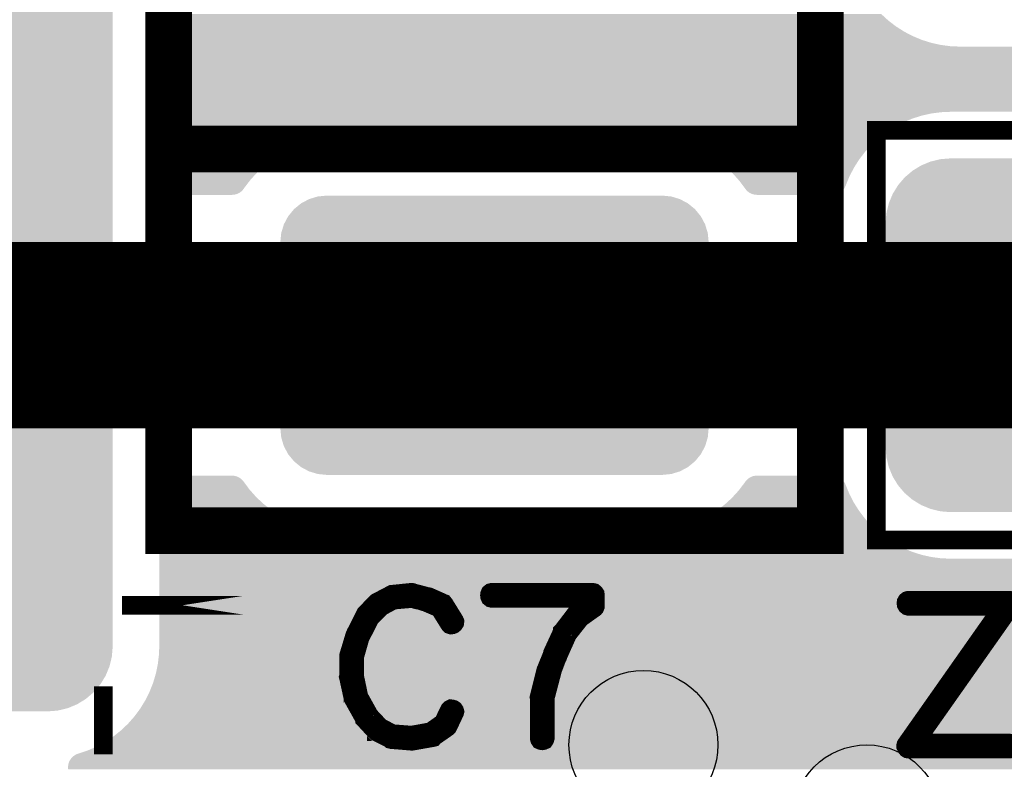
# Model space of a CAD drawing. Extents: x 0 to 130, y 0 to 74.
# Drawn here: x 20 to 25, y 17 to 21 of the extents above; entities that cross this region are included whole.
import ezdxf

# ---------------------------------------------------------------- set-up
doc = ezdxf.new("R2010")
doc.units = 0
doc.layers.get('0').update_dxf_attribs({"linetype": 'CONTINUOUS'})
for name, color, linetype in [('MASKTOP_GBR', 3, 'CONTINUOUS'), ('SCHELLTOP_GBR', 14, 'CONTINUOUS'), ('TOP_GBR', 9, 'CONTINUOUS')]:
    doc.layers.add(name, color=color, linetype=linetype)

# ---------------------------------------------------------------- blocks, each defined once
blk = doc.blocks.new('CUSTOM_66')
for points in [[(-3.64998, -3.099944), (-3.64998, 3.099944), (3.64998, -3.099944), (3.64998, 3.099944)], [(-3.64567, -3.154698), (-3.64998, -3.099944), (3.64567, -3.154698), (3.64998, -3.099944)], [(-3.63285, -3.208104), (-3.64567, -3.154698), (3.63285, -3.208104), (3.64567, -3.154698)], [(-3.61183, -3.258846), (-3.63285, -3.208104), (3.61183, -3.258846), (3.63285, -3.208104)], [(-3.583134, -3.305676), (-3.61183, -3.258846), (3.583134, -3.305676), (3.61183, -3.258846)], [(-3.547464, -3.34744), (-3.583134, -3.305676), (3.547464, -3.34744), (3.583134, -3.305676)], [(-3.5057, -3.38311), (-3.547464, -3.34744), (3.5057, -3.38311), (3.547464, -3.34744)], [(-3.45887, -3.411806), (-3.5057, -3.38311), (3.45887, -3.411806), (3.5057, -3.38311)], [(-3.408128, -3.432826), (-3.45887, -3.411806), (3.408128, -3.432826), (3.45887, -3.411806)], [(-3.354722, -3.445646), (-3.408128, -3.432826), (3.354722, -3.445646), (3.408128, -3.432826)], [(-3.299968, -3.449956), (-3.354722, -3.445646), (3.299968, -3.449956), (3.354722, -3.445646)]]:
    blk.add_solid(points)
blk = doc.blocks.new('CUSTOM_63')
for points in [[(-0.995696, 0.731036), (-0.94881, 0.74526), (0.995696, 0.731036), (0.94881, 0.74526)], [(-0.94881, 0.74526), (-0.90005, 0.750062), (0.94881, 0.74526), (0.90005, 0.750062)], [(-1.076782, 0.676858), (-1.038908, 0.70794), (1.076782, 0.676858), (1.038908, 0.70794)], [(-1.038908, 0.70794), (-0.995696, 0.731036), (1.038908, 0.70794), (0.995696, 0.731036)], [(-1.13096, 0.595772), (-1.107864, 0.638984), (1.13096, 0.595772), (1.107864, 0.638984)], [(-1.107864, 0.638984), (-1.076782, 0.676858), (1.107864, 0.638984), (1.076782, 0.676858)], [(-1.145184, 0.548886), (-1.13096, 0.595772), (1.145184, 0.548886), (1.13096, 0.595772)], [(-1.149986, 0.500126), (-1.145184, 0.548886), (1.149986, 0.500126), (1.145184, 0.548886)], [(-1.149984, 0.499126), (-1.149986, 0.500126), (1.149984, 0.499126), (1.149986, 0.500126)], [(-1.149984, -0.499126), (-1.149984, 0.499126), (1.149984, -0.499126), (1.149984, 0.499126)], [(-1.149986, -0.500126), (-1.149984, -0.499126), (1.149986, -0.500126), (1.149984, -0.499126)], [(-1.145184, -0.548886), (-1.149986, -0.500126), (1.145184, -0.548886), (1.149986, -0.500126)], [(-1.13096, -0.595772), (-1.145184, -0.548886), (1.13096, -0.595772), (1.145184, -0.548886)], [(-1.107864, -0.638984), (-1.13096, -0.595772), (1.107864, -0.638984), (1.13096, -0.595772)], [(-1.076782, -0.676858), (-1.107864, -0.638984), (1.076782, -0.676858), (1.107864, -0.638984)], [(-1.038908, -0.70794), (-1.076782, -0.676858), (1.038908, -0.70794), (1.076782, -0.676858)], [(-0.995696, -0.731036), (-1.038908, -0.70794), (0.995696, -0.731036), (1.038908, -0.70794)], [(-0.94881, -0.74526), (-0.995696, -0.731036), (0.94881, -0.74526), (0.995696, -0.731036)], [(-0.90005, -0.750062), (-0.94881, -0.74526), (0.90005, -0.750062), (0.94881, -0.74526)]]:
    blk.add_solid(points)
blk = doc.blocks.new('CUSTOM_57')
for points in [[(-0.705732, 0.883114), (-0.658902, 0.91181), (0.705732, 0.883114), (0.658902, 0.91181)], [(-0.658902, 0.91181), (-0.60816, 0.93283), (0.658902, 0.91181), (0.60816, 0.93283)], [(-0.60816, 0.93283), (-0.554754, 0.94565), (0.60816, 0.93283), (0.554754, 0.94565)], [(-0.554754, 0.94565), (-0.5, 0.94996), (0.554754, 0.94565), (0.5, 0.94996)], [(-0.783166, 0.80568), (-0.747496, 0.847444), (0.783166, 0.80568), (0.747496, 0.847444)], [(-0.747496, 0.847444), (-0.705732, 0.883114), (0.747496, 0.847444), (0.705732, 0.883114)], [(-0.811862, 0.75885), (-0.783166, 0.80568), (0.811862, 0.75885), (0.783166, 0.80568)], [(-0.832882, 0.708108), (-0.811862, 0.75885), (0.832882, 0.708108), (0.811862, 0.75885)], [(-0.845702, 0.654702), (-0.832882, 0.708108), (0.845702, 0.654702), (0.832882, 0.708108)], [(-0.850012, 0.599948), (-0.845702, 0.654702), (0.850012, 0.599948), (0.845702, 0.654702)], [(-0.85001, 0.598764), (-0.850012, 0.599948), (0.85001, 0.598764), (0.850012, 0.599948)], [(-0.85001, -0.598764), (-0.85001, 0.598764), (0.85001, -0.598764), (0.85001, 0.598764)], [(-0.850012, -0.599948), (-0.85001, -0.598764), (0.850012, -0.599948), (0.85001, -0.598764)], [(-0.845702, -0.654702), (-0.850012, -0.599948), (0.845702, -0.654702), (0.850012, -0.599948)], [(-0.832882, -0.708108), (-0.845702, -0.654702), (0.832882, -0.708108), (0.845702, -0.654702)], [(-0.811862, -0.75885), (-0.832882, -0.708108), (0.811862, -0.75885), (0.832882, -0.708108)], [(-0.783166, -0.80568), (-0.811862, -0.75885), (0.783166, -0.80568), (0.811862, -0.75885)], [(-0.747496, -0.847444), (-0.783166, -0.80568), (0.747496, -0.847444), (0.783166, -0.80568)], [(-0.705732, -0.883114), (-0.747496, -0.847444), (0.705732, -0.883114), (0.747496, -0.847444)], [(-0.658902, -0.91181), (-0.705732, -0.883114), (0.658902, -0.91181), (0.705732, -0.883114)], [(-0.60816, -0.93283), (-0.658902, -0.91181), (0.60816, -0.93283), (0.658902, -0.91181)], [(-0.554754, -0.94565), (-0.60816, -0.93283), (0.554754, -0.94565), (0.60816, -0.93283)], [(-0.5, -0.94996), (-0.554754, -0.94565), (0.5, -0.94996), (0.554754, -0.94565)]]:
    blk.add_solid(points)
blk = doc.blocks.new('ROUND_3')
blk.add_circle((0, 0), 0.4001)
blk = doc.blocks.new('CUSTOM_168')
for points in [[(-3.55003, -3.10007), (-3.55003, 3.10007), (3.55003, -3.10007), (3.55003, 3.10007)], [(-3.545228, -3.14883), (-3.55003, -3.10007), (3.545228, -3.14883), (3.55003, -3.10007)], [(-3.531004, -3.195716), (-3.545228, -3.14883), (3.531004, -3.195716), (3.545228, -3.14883)], [(-3.507908, -3.238928), (-3.531004, -3.195716), (3.507908, -3.238928), (3.531004, -3.195716)], [(-3.476826, -3.276802), (-3.507908, -3.238928), (3.476826, -3.276802), (3.507908, -3.238928)], [(-3.438952, -3.307884), (-3.476826, -3.276802), (3.438952, -3.307884), (3.476826, -3.276802)], [(-3.39574, -3.33098), (-3.438952, -3.307884), (3.39574, -3.33098), (3.438952, -3.307884)], [(-3.348854, -3.345204), (-3.39574, -3.33098), (3.348854, -3.345204), (3.39574, -3.33098)], [(-3.300094, -3.350006), (-3.348854, -3.345204), (3.300094, -3.350006), (3.348854, -3.345204)]]:
    blk.add_solid(points)
blk = doc.blocks.new('CUSTOM_165')
for points in [[(-0.945658, 0.680998), (-0.898772, 0.695222), (0.945658, 0.680998), (0.898772, 0.695222)], [(-0.898772, 0.695222), (-0.850012, 0.700024), (0.898772, 0.695222), (0.850012, 0.700024)], [(-1.026744, 0.62682), (-0.98887, 0.657902), (1.026744, 0.62682), (0.98887, 0.657902)], [(-0.98887, 0.657902), (-0.945658, 0.680998), (0.98887, 0.657902), (0.945658, 0.680998)], [(-1.080922, 0.545734), (-1.057826, 0.588946), (1.080922, 0.545734), (1.057826, 0.588946)], [(-1.057826, 0.588946), (-1.026744, 0.62682), (1.057826, 0.588946), (1.026744, 0.62682)], [(-1.095146, 0.498848), (-1.080922, 0.545734), (1.095146, 0.498848), (1.080922, 0.545734)], [(-1.099948, 0.450088), (-1.095146, 0.498848), (1.099948, 0.450088), (1.095146, 0.498848)], [(-1.099946, 0.449088), (-1.099948, 0.450088), (1.099946, 0.449088), (1.099948, 0.450088)], [(-1.099946, -0.449088), (-1.099946, 0.449088), (1.099946, -0.449088), (1.099946, 0.449088)], [(-1.099948, -0.450088), (-1.099946, -0.449088), (1.099948, -0.450088), (1.099946, -0.449088)], [(-1.095146, -0.498848), (-1.099948, -0.450088), (1.095146, -0.498848), (1.099948, -0.450088)], [(-1.080922, -0.545734), (-1.095146, -0.498848), (1.080922, -0.545734), (1.095146, -0.498848)], [(-1.057826, -0.588946), (-1.080922, -0.545734), (1.057826, -0.588946), (1.080922, -0.545734)], [(-1.026744, -0.62682), (-1.057826, -0.588946), (1.026744, -0.62682), (1.057826, -0.588946)], [(-0.98887, -0.657902), (-1.026744, -0.62682), (0.98887, -0.657902), (1.026744, -0.62682)], [(-0.945658, -0.680998), (-0.98887, -0.657902), (0.945658, -0.680998), (0.98887, -0.657902)], [(-0.898772, -0.695222), (-0.945658, -0.680998), (0.898772, -0.695222), (0.945658, -0.680998)], [(-0.850012, -0.700024), (-0.898772, -0.695222), (0.850012, -0.700024), (0.898772, -0.695222)]]:
    blk.add_solid(points)
blk = doc.blocks.new('CUSTOM_158')
for points in [[(-0.548886, 0.84521), (-0.500126, 0.850012), (0.548886, 0.84521), (0.500126, 0.850012)], [(-0.676858, 0.776808), (-0.638984, 0.80789), (0.676858, 0.776808), (0.638984, 0.80789)], [(-0.638984, 0.80789), (-0.595772, 0.830986), (0.638984, 0.80789), (0.595772, 0.830986)], [(-0.595772, 0.830986), (-0.548886, 0.84521), (0.595772, 0.830986), (0.548886, 0.84521)], [(-0.70794, 0.738934), (-0.676858, 0.776808), (0.70794, 0.738934), (0.676858, 0.776808)], [(-0.74526, 0.648836), (-0.731036, 0.695722), (0.74526, 0.648836), (0.731036, 0.695722)], [(-0.731036, 0.695722), (-0.70794, 0.738934), (0.731036, 0.695722), (0.70794, 0.738934)], [(-0.750062, 0.600076), (-0.74526, 0.648836), (0.750062, 0.600076), (0.74526, 0.648836)], [(-0.750062, -0.600076), (-0.750062, 0.600076), (0.750062, -0.600076), (0.750062, 0.600076)], [(-0.74526, -0.648836), (-0.750062, -0.600076), (0.74526, -0.648836), (0.750062, -0.600076)], [(-0.731036, -0.695722), (-0.74526, -0.648836), (0.731036, -0.695722), (0.74526, -0.648836)], [(-0.70794, -0.738934), (-0.731036, -0.695722), (0.70794, -0.738934), (0.731036, -0.695722)], [(-0.676858, -0.776808), (-0.70794, -0.738934), (0.676858, -0.776808), (0.70794, -0.738934)], [(-0.638984, -0.80789), (-0.676858, -0.776808), (0.638984, -0.80789), (0.676858, -0.776808)], [(-0.595772, -0.830986), (-0.638984, -0.80789), (0.595772, -0.830986), (0.638984, -0.80789)], [(-0.548886, -0.84521), (-0.595772, -0.830986), (0.548886, -0.84521), (0.595772, -0.830986)], [(-0.500126, -0.850012), (-0.548886, -0.84521), (0.500126, -0.850012), (0.548886, -0.84521)]]:
    blk.add_solid(points)

msp = doc.modelspace()

# ---------------------------------------------------------------- linework, layer by layer
at = {"layer": 'SCHELLTOP_GBR'}
for points, const_width in [([(20.649972, 18.050002), (24.149964, 18.050002), (24.149964, 23.149966), (20.649972, 23.149966), (20.649972, 18.050002)], 0.249936), ([(24.44999, 18.497982), (24.44999, 17.99999), (26.548868, 17.99999), (26.548868, 17.999964), (24.449964, 17.999964), (24.449964, 20.199984), (26.548868, 20.199984)], 0.100076), ([(26.548868, 20.199984), (24.44999, 20.199984), (24.44999, 19.701968)], 0.100076), ([(20.649972, 20.099986), (24.149964, 20.099986)], 0.249936), ([(24.449964, 19.699986), (24.449964, 18.499964)], 0.100076), ([(24.44999, 19.701968), (24.449986, 19.699984)], 0.100076), ([(24.449964, 18.499964), (24.449966, 18.497982)], 0.100076), ([(22.130588, 17.655744), (22.1266, 17.660544), (22.124188, 17.661382), (22.1234, 17.662144), (22.048216, 17.695748), (22.04499, 17.69656), (22.041002, 17.69656), (21.962618, 17.717338), (21.959392, 17.718938), (21.955404, 17.719752), (21.852204, 17.709338), (21.850604, 17.70855), (21.849004, 17.70855), (21.847428, 17.707736), (21.845804, 17.706976), (21.776994, 17.670958), (21.773008, 17.669384), (21.768994, 17.66697), (21.708236, 17.605376), (21.706612, 17.601362), (21.705012, 17.598948), (21.651392, 17.492548), (21.649816, 17.48856), (21.649004, 17.48696), (21.617, 17.380584), (21.617, 17.378172), (21.617, 17.37736), (21.616188, 17.376546), (21.616188, 17.374946), (21.616188, 17.266946), (21.6154, 17.264558), (21.616188, 17.261358), (21.64019, 17.151756), (21.64019, 17.149344), (21.642604, 17.146956), (21.642604, 17.146144), (21.702598, 17.038956), (21.702598, 17.037354), (21.704198, 17.03578), (21.705012, 17.034942), (21.764194, 16.97096), (21.765794, 16.97096), (21.765794, 16.970146), (21.76742, 16.968546), (21.768994, 16.967758), (21.84019, 16.932554), (21.84339, 16.929354), (21.84659, 16.928542), (21.954616, 16.919752), (21.955404, 16.919752), (21.956192, 16.919752), (21.958604, 16.919752), (22.067392, 16.938956), (22.070594, 16.939768), (22.073006, 16.942944), (22.14659, 16.99415), (22.149816, 16.99735), (22.152228, 17.00215), (22.184996, 17.071746), (22.186596, 17.074946), (22.187408, 17.078148), (22.185808, 17.083786), (22.182608, 17.088562), (22.177806, 17.091788), (22.172194, 17.093362), (22.166606, 17.09415), (22.161804, 17.091788), (22.157816, 17.087748), (22.124188, 17.018152), (22.057004, 16.97096), (21.954616, 16.952544), (21.851392, 16.960546), (21.785834, 16.994962), (21.728988, 17.055744), (21.672194, 17.158158), (21.649004, 17.268572), (21.649004, 17.373346), (21.678596, 17.476546), (21.680196, 17.479772), (21.681008, 17.486148), (21.679408, 17.48856), (21.677808, 17.490948), (21.67382, 17.494962), (21.668232, 17.497348), (21.662594, 17.498188), (21.657006, 17.497348), (21.65223, 17.494148), (21.649816, 17.48856), (21.649004, 17.486148), (21.649816, 17.481346), (21.65223, 17.476546), (21.656192, 17.472558), (21.660232, 17.470146), (21.665006, 17.468546), (21.669806, 17.469358), (21.674608, 17.471772), (21.678596, 17.476546), (21.73219, 17.581372), (21.792996, 17.642968), (21.857004, 17.677384), (21.956192, 17.686148), (22.032214, 17.666158), (22.032214, 17.665344), (22.034628, 17.664556), (22.10501, 17.634154), (22.157816, 17.549368), (22.161804, 17.545354), (22.166606, 17.54378), (22.173006, 17.544542), (22.178594, 17.546956), (22.183394, 17.550942), (22.186596, 17.555744), (22.187408, 17.562144), (22.184996, 17.567784), (22.130588, 17.655744)], 0.100076), ([(22.640188, 16.935754), (22.641814, 16.930142), (22.644988, 16.92534), (22.650602, 16.922954), (22.65619, 16.92214), (22.661804, 16.922954), (22.667392, 16.92534), (22.670592, 16.930142), (22.672192, 16.935754), (22.672192, 17.150968), (22.708996, 17.290948), (22.708996, 17.294988), (22.7394, 17.376546), (22.741, 17.378172), (22.741788, 17.380584), (22.792994, 17.494962), (22.861016, 17.581372), (22.9362, 17.634966), (22.9378, 17.63738), (22.9394, 17.638954), (22.941026, 17.642968), (22.941026, 17.64538), (22.941788, 17.646142), (22.941788, 17.646954), (22.941788, 17.648556), (22.941788, 17.70375), (22.941026, 17.709338), (22.9378, 17.714138), (22.933024, 17.718152), (22.925812, 17.719752), (22.386594, 17.719752), (22.380194, 17.718152), (22.376206, 17.714976), (22.373794, 17.709338), (22.373006, 17.702962), (22.373794, 17.697348), (22.376206, 17.69176), (22.380194, 17.68856), (22.386594, 17.68696), (22.90981, 17.68696), (22.90981, 17.657344), (22.840188, 17.60695), (22.838588, 17.605376), (22.8378, 17.604562), (22.835388, 17.60215), (22.767416, 17.51335), (22.765004, 17.510938), (22.765004, 17.509364), (22.71141, 17.393362), (22.71141, 17.388586), (22.677806, 17.306164), (22.676232, 17.30215), (22.675392, 17.300576), (22.640188, 17.159758), (22.6394, 17.156556), (22.640188, 17.153382), (22.640188, 16.935754)], 0.100076), ([(25.176784, 17.650764), (25.177572, 17.656378), (25.176784, 17.663566), (25.17521, 17.668368), (25.171984, 17.673192), (25.167972, 17.676368), (25.16317, 17.67718), (24.623166, 17.67718), (24.617578, 17.675606), (24.613566, 17.67238), (24.610364, 17.666766), (24.609578, 17.660366), (24.610364, 17.654778), (24.613566, 17.64919), (24.617578, 17.645964), (24.623166, 17.644364), (25.13198, 17.644364), (24.611204, 16.903572), (24.60879, 16.899586), (24.607978, 16.896384), (24.607978, 16.893184), (24.609578, 16.889984), (24.611964, 16.884396), (24.615166, 16.880382), (24.619204, 16.87797), (24.623166, 16.877182), (25.16317, 16.877182), (25.168784, 16.878808), (25.173584, 16.881984), (25.175972, 16.887572), (25.176784, 16.893184), (25.175972, 16.899586), (25.173584, 16.905174), (25.168784, 16.9084), (25.16317, 16.909974), (24.65517, 16.909974), (25.176784, 17.650764)], 0.100076), ([(21.049996, 17.649978), (20.40001, 17.649978), (21.049996, 17.649978)], 0.100076), ([(20.299984, 16.899966), (20.29996, 16.899966), (20.29996, 17.165396), (20.299984, 17.165396), (20.299984, 16.899966)], 0.100076)]:
    msp.add_lwpolyline(points, dxfattribs=dict(at, const_width=const_width))
at = {"layer": 'TOP_GBR', "const_width": 0.999998}
for points in [[(22.400006, 19.099988), (16.87957, 19.099988), (16.699966, 19.279616), (16.699966, 20.529982)], [(25.349962, 19.099988), (22.400006, 19.099988)]]:
    msp.add_lwpolyline(points, dxfattribs=at)
at = {"layer": 'TOP_GBR'}
for points in [[(20.599984, 20.790352), (20.599984, 20.825708), (24.514288, 20.790352), (24.475708, 20.825708)], [(20.599984, 20.758476), (20.599984, 20.790352), (24.55583, 20.758476), (24.514288, 20.790352)], [(20.599984, 20.730358), (20.599984, 20.758476), (24.599972, 20.730358), (24.55583, 20.758476)], [(20.599984, 20.706178), (20.599984, 20.730358), (24.646418, 20.706178), (24.599972, 20.730358)], [(20.599984, 20.686152), (20.599984, 20.706178), (24.69477, 20.686152), (24.646418, 20.706178)], [(20.599984, 20.67041), (20.599984, 20.686152), (24.744698, 20.67041), (24.69477, 20.686152)], [(20.599984, 20.659086), (20.599984, 20.67041), (24.79578, 20.659086), (24.744698, 20.67041)], [(20.599984, 20.652254), (20.599984, 20.659086), (24.847672, 20.652254), (24.79578, 20.659086)], [(20.599984, 20.649972), (20.599984, 20.652254), (24.899998, 20.649972), (24.847672, 20.652254)], [(20.599984, 20.64733), (20.599984, 20.649972), (26.420548, 20.64733), (26.419454, 20.649972)], [(20.599984, 20.640984), (20.599984, 20.64733), (26.422548, 20.640984), (26.420548, 20.64733)], [(20.599984, 20.63451), (20.599984, 20.640984), (26.423984, 20.63451), (26.422548, 20.640984)], [(20.599984, 20.627922), (20.599984, 20.63451), (26.424852, 20.627922), (26.423984, 20.63451)], [(20.599984, 20.621276), (20.599984, 20.627922), (26.425144, 20.621276), (26.424852, 20.627922)], [(20.599984, 20.614616), (20.599984, 20.621276), (26.424854, 20.614616), (26.425144, 20.621276)], [(20.599984, 20.608052), (20.599984, 20.614616), (26.423988, 20.608052), (26.424854, 20.614616)], [(20.599984, 20.601552), (20.599984, 20.608052), (26.422548, 20.601552), (26.423988, 20.608052)], [(20.599984, 20.595214), (20.599984, 20.601552), (26.42055, 20.595214), (26.422548, 20.601552)], [(20.599984, 20.589106), (20.599984, 20.595214), (26.418022, 20.589106), (26.42055, 20.595214)], [(20.599984, 20.587232), (20.599984, 20.589106), (26.417122, 20.587232), (26.418022, 20.589106)], [(20.599984, 20.535508), (20.599984, 20.587232), (26.394098, 20.535508), (26.417122, 20.587232)], [(20.599984, 20.48185), (20.599984, 20.535508), (26.37563, 20.48185), (26.394098, 20.535508)], [(20.599984, 20.426834), (20.599984, 20.48185), (26.361924, 20.426834), (26.37563, 20.48185)], [(20.599984, 20.370846), (20.599984, 20.426834), (26.353062, 20.370846), (26.361924, 20.426834)], [(20.599984, 20.314242), (20.599984, 20.370846), (26.349114, 20.314242), (26.353062, 20.370846)], [(20.599984, 20.299984), (20.599984, 20.314242), (26.348906, 20.299984), (26.349114, 20.314242)], [(20.599984, 20.2977), (20.599984, 20.299984), (24.797658, 20.2977), (24.849964, 20.299984)], [(20.599984, 20.29087), (20.599984, 20.2977), (24.74579, 20.29087), (24.797658, 20.2977)], [(20.599984, 20.279542), (20.599984, 20.29087), (24.694682, 20.279542), (24.74579, 20.29087)], [(20.599984, 20.263802), (20.599984, 20.279542), (24.644764, 20.263802), (24.694682, 20.279542)], [(20.599984, 20.243786), (20.599984, 20.263802), (24.59643, 20.243786), (24.644764, 20.263802)], [(20.599984, 20.219602), (20.599984, 20.243786), (24.549968, 20.219602), (24.59643, 20.243786)], [(20.599984, 20.191482), (20.599984, 20.219602), (24.50583, 20.191482), (24.549968, 20.219602)], [(20.599984, 20.159606), (20.599984, 20.191482), (24.464286, 20.159606), (24.50583, 20.191482)], [(20.599984, 20.149972), (20.599984, 20.159606), (24.453772, 20.149972), (24.464286, 20.159606)], [(20.599984, 20.147688), (20.599984, 20.149972), (21.497692, 20.147688), (21.549996, 20.149972)], [(20.599984, 20.140858), (20.599984, 20.147688), (21.445826, 20.140858), (21.497692, 20.147688)], [(23.258248, 20.149942), (23.249966, 20.149972), (24.45374, 20.149942), (24.453772, 20.149972)], [(23.310504, 20.146936), (23.258248, 20.149942), (24.450458, 20.146936), (24.45374, 20.149942)], [(23.362296, 20.139388), (23.310504, 20.146936), (24.442222, 20.139388), (24.450458, 20.146936)], [(20.599984, 20.129532), (20.599984, 20.140858), (21.39472, 20.129532), (21.445826, 20.140858)], [(20.599984, 20.113792), (20.599984, 20.129532), (21.344804, 20.113792), (21.39472, 20.129532)], [(20.599984, 20.093776), (20.599984, 20.113792), (21.296474, 20.093776), (21.344804, 20.113792)], [(20.599984, 20.069594), (20.599984, 20.093776), (21.250014, 20.069594), (21.296474, 20.093776)], [(23.413218, 20.127362), (23.362296, 20.139388), (24.429098, 20.127362), (24.442222, 20.139388)], [(23.422634, 20.12425), (23.413218, 20.127362), (24.425704, 20.12425), (24.429098, 20.127362)], [(23.462924, 20.110934), (23.422634, 20.12425), (24.4135, 20.110934), (24.425704, 20.12425)], [(23.511014, 20.090232), (23.462924, 20.110934), (24.394528, 20.090232), (24.4135, 20.110934)], [(20.599984, 20.041476), (20.599984, 20.069594), (21.205878, 20.041476), (21.250014, 20.069594)], [(20.599984, 20.0096), (20.599984, 20.041476), (21.164334, 20.0096), (21.205878, 20.041476)], [(23.51949, 20.08567), (23.511014, 20.090232), (24.390348, 20.08567), (24.394528, 20.090232)], [(23.557104, 20.065424), (23.51949, 20.08567), (24.374812, 20.065424), (24.390348, 20.08567)], [(23.589538, 20.04413), (23.557104, 20.065424), (24.358472, 20.04413), (24.374812, 20.065424)], [(23.600864, 20.036694), (23.589538, 20.04413), (24.353734, 20.036694), (24.358472, 20.04413)], [(20.599984, 19.974246), (20.599984, 20.0096), (21.125754, 19.974246), (21.164334, 20.0096)], [(23.641932, 20.004268), (23.600864, 20.036694), (24.33308, 20.004268), (24.353734, 20.036694)], [(23.646476, 19.999988), (23.641932, 20.004268), (24.330354, 19.999988), (24.33308, 20.004268)], [(23.680036, 19.968374), (23.646476, 19.999988), (24.313894, 19.968374), (24.330354, 19.999988)], [(20.599984, 19.935668), (20.599984, 19.974246), (21.0904, 19.935668), (21.125754, 19.974246)], [(20.599984, 19.930182), (20.599984, 19.935668), (21.08619, 19.930182), (21.0904, 19.935668)], [(23.693246, 19.953554), (23.680036, 19.968374), (24.306178, 19.953554), (24.313894, 19.968374)], [(23.714878, 19.929282), (23.693246, 19.953554), (24.296164, 19.929282), (24.306178, 19.953554)], [(20.600274, 19.923532), (20.599984, 19.930182), (21.081086, 19.923532), (21.08619, 19.930182)], [(20.601142, 19.916944), (20.600274, 19.923532), (21.07603, 19.916944), (21.081086, 19.923532)], [(20.602578, 19.91047), (20.601142, 19.916944), (21.071062, 19.91047), (21.07603, 19.916944)], [(20.604578, 19.904124), (20.602578, 19.91047), (21.066194, 19.904124), (21.071062, 19.91047)], [(20.60712, 19.897986), (20.604578, 19.904124), (21.061484, 19.897986), (21.066194, 19.904124)], [(20.609122, 19.894144), (20.60712, 19.897986), (21.058536, 19.894144), (21.061484, 19.897986)], [(20.610196, 19.89208), (20.609122, 19.894144), (21.0571, 19.89208), (21.058536, 19.894144)], [(20.613262, 19.887266), (20.610196, 19.89208), (21.053756, 19.887266), (21.0571, 19.89208)], [(20.613762, 19.886478), (20.613262, 19.887266), (21.053166, 19.886478), (21.053756, 19.887266)], [(20.61718, 19.882024), (20.613762, 19.886478), (21.049842, 19.882024), (21.053166, 19.886478)], [(20.61782, 19.88119), (20.61718, 19.882024), (21.049098, 19.88119), (21.049842, 19.882024)], [(20.621626, 19.877046), (20.61782, 19.88119), (21.045406, 19.877046), (21.049098, 19.88119)], [(23.73813, 19.8981), (23.714878, 19.929282), (24.2833, 19.8981), (24.296164, 19.929282)], [(23.742528, 19.892204), (23.73813, 19.8981), (24.280246, 19.892204), (24.2833, 19.8981)], [(23.746156, 19.887336), (23.742528, 19.892204), (24.277152, 19.887336), (24.280246, 19.892204)], [(23.746702, 19.886584), (23.746156, 19.887336), (24.276676, 19.886584), (24.277152, 19.887336)], [(23.746764, 19.886496), (23.746702, 19.886584), (24.276608, 19.886496), (24.276676, 19.886584)], [(23.750762, 19.881286), (23.746764, 19.886496), (24.272624, 19.881286), (24.276608, 19.886496)], [(23.750834, 19.88119), (23.750762, 19.881286), (24.272536, 19.88119), (24.272624, 19.881286)], [(23.75524, 19.876392), (23.750834, 19.88119), (24.268148, 19.876392), (24.272536, 19.88119)], [(20.622308, 19.876302), (20.621626, 19.877046), (21.044614, 19.876302), (21.045406, 19.877046)], [(20.626464, 19.872488), (20.622308, 19.876302), (21.040562, 19.872488), (21.044614, 19.876302)], [(20.627196, 19.871816), (20.626464, 19.872488), (21.03971, 19.871816), (21.040562, 19.872488)], [(20.631664, 19.86839), (20.627196, 19.871816), (21.035372, 19.86839), (21.03971, 19.871816)], [(20.632488, 19.867758), (20.631664, 19.86839), (21.034408, 19.867758), (21.035372, 19.86839)], [(20.637266, 19.864714), (20.632488, 19.867758), (21.02977, 19.864714), (21.034408, 19.867758)], [(20.638088, 19.86419), (20.637266, 19.864714), (21.028794, 19.86419), (21.02977, 19.864714)], [(20.643104, 19.861584), (20.638088, 19.86419), (21.023944, 19.861584), (21.028794, 19.86419)], [(20.644018, 19.861108), (20.643104, 19.861584), (21.022836, 19.861108), (21.023944, 19.861584)], [(20.649226, 19.858952), (20.644018, 19.861108), (21.017828, 19.858952), (21.022836, 19.861108)], [(20.650134, 19.858576), (20.649226, 19.858952), (21.016688, 19.858576), (21.017828, 19.858952)], [(20.655558, 19.856866), (20.650134, 19.858576), (21.011512, 19.856866), (21.016688, 19.858576)], [(20.65647, 19.856578), (20.655558, 19.856866), (21.010288, 19.856578), (21.011512, 19.856866)], [(20.662038, 19.855346), (20.65647, 19.856578), (21.00506, 19.855346), (21.010288, 19.856578)], [(20.662968, 19.85514), (20.662038, 19.855346), (21.003646, 19.85514), (21.00506, 19.855346)], [(20.668668, 19.854388), (20.662968, 19.85514), (20.998486, 19.854388), (21.003646, 19.85514)], [(20.66953, 19.854274), (20.668668, 19.854388), (20.996494, 19.854274), (20.998486, 19.854388)], [(20.675676, 19.854008), (20.66953, 19.854274), (20.99185, 19.854008), (20.996494, 19.854274)], [(20.676184, 19.853986), (20.675676, 19.854008), (20.990778, 19.853986), (20.99185, 19.854008)], [(23.755322, 19.876302), (23.75524, 19.876392), (24.26805, 19.876302), (24.268148, 19.876392)], [(23.76012, 19.8719), (23.755322, 19.876302), (24.263264, 19.8719), (24.26805, 19.876302)], [(23.76021, 19.871816), (23.76012, 19.8719), (24.263154, 19.871816), (24.263264, 19.8719)], [(23.765402, 19.867836), (23.76021, 19.871816), (24.257982, 19.867836), (24.263154, 19.871816)], [(23.765502, 19.867758), (23.765402, 19.867836), (24.257858, 19.867758), (24.257982, 19.867836)], [(23.77099, 19.864262), (23.765502, 19.867758), (24.252386, 19.864262), (24.257858, 19.867758)], [(23.771102, 19.86419), (23.77099, 19.864262), (24.252248, 19.86419), (24.252386, 19.864262)], [(23.776898, 19.861178), (23.771102, 19.86419), (24.246484, 19.861178), (24.252248, 19.86419)], [(23.777032, 19.861108), (23.776898, 19.861178), (24.246314, 19.861108), (24.246484, 19.861178)], [(23.783014, 19.858632), (23.777032, 19.861108), (24.24036, 19.858632), (24.246314, 19.861108)], [(23.783148, 19.858576), (23.783014, 19.858632), (24.240182, 19.858576), (24.24036, 19.858632)], [(23.789358, 19.856618), (23.783148, 19.858576), (24.234004, 19.856618), (24.240182, 19.858576)], [(23.789484, 19.856578), (23.789358, 19.856618), (24.233824, 19.856578), (24.234004, 19.856618)], [(23.79582, 19.855176), (23.789484, 19.856578), (24.227536, 19.855176), (24.233824, 19.856578)], [(23.795982, 19.85514), (23.79582, 19.855176), (24.227264, 19.85514), (24.227536, 19.855176)], [(23.802348, 19.8543), (23.795982, 19.85514), (24.22095, 19.8543), (24.227264, 19.85514)], [(23.802544, 19.854274), (23.802348, 19.8543), (24.22039, 19.854274), (24.22095, 19.8543)], [(23.809198, 19.853986), (23.802544, 19.854274), (24.214194, 19.853986), (24.22039, 19.854274)], [(20.669576, 18.345672), (20.676184, 18.345962), (20.997466, 18.345672), (20.990814, 18.345962)], [(23.802698, 18.345672), (23.807736, 18.345962), (24.220852, 18.345672), (24.2142, 18.345962)], [(23.807736, 18.345962), (23.80812, 18.345984), (23.80923, 18.345962), (23.80812, 18.345984)], [(20.602578, 18.289478), (20.604576, 18.295816), (21.071076, 18.289478), (21.06635, 18.295816)], [(20.604576, 18.295816), (20.60711, 18.301934), (21.06635, 18.295816), (21.061788, 18.301934)], [(20.60711, 18.301934), (20.610194, 18.307868), (21.061788, 18.301934), (21.057364, 18.307868)], [(20.610194, 18.307868), (20.613224, 18.312624), (21.057364, 18.307868), (21.053816, 18.312624)], [(20.613224, 18.312624), (20.613754, 18.313454), (21.053816, 18.312624), (21.053242, 18.313454)], [(20.613754, 18.313454), (20.61376, 18.313462), (21.053242, 18.313454), (21.053236, 18.313462)], [(20.61376, 18.313462), (20.617814, 18.318748), (21.053236, 18.313462), (21.049184, 18.318748)], [(20.617814, 18.318748), (20.61782, 18.318756), (21.049184, 18.318748), (21.049176, 18.318756)], [(20.61782, 18.318756), (20.6223, 18.323636), (21.049176, 18.318756), (21.044696, 18.323636)], [(20.6223, 18.323636), (20.622308, 18.323644), (21.044696, 18.323636), (21.044688, 18.323644)], [(20.622308, 18.323644), (20.627188, 18.328124), (21.044688, 18.323644), (21.039808, 18.328124)], [(20.627188, 18.328124), (20.627194, 18.32813), (21.039808, 18.328124), (21.0398, 18.32813)], [(20.627194, 18.32813), (20.632476, 18.332182), (21.0398, 18.32813), (21.034518, 18.332182)], [(20.632476, 18.332182), (20.632488, 18.33219), (21.034518, 18.332182), (21.034506, 18.33219)], [(20.632488, 18.33219), (20.638078, 18.335748), (21.034506, 18.33219), (21.028924, 18.335748)], [(20.638078, 18.335748), (20.638092, 18.335756), (21.028924, 18.335748), (21.02891, 18.335756)], [(20.638092, 18.335756), (20.643994, 18.338828), (21.02891, 18.335756), (21.022998, 18.338828)], [(20.643994, 18.338828), (20.644018, 18.338838), (21.022998, 18.338828), (21.022978, 18.338838)], [(20.644018, 18.338838), (20.65013, 18.341368), (21.022978, 18.338838), (21.016868, 18.341368)], [(20.65013, 18.341368), (20.650136, 18.34137), (21.016868, 18.341368), (21.016862, 18.34137)], [(20.650136, 18.34137), (20.656474, 18.343368), (21.016862, 18.34137), (21.010526, 18.343368)], [(20.656474, 18.343368), (20.662946, 18.344802), (21.010526, 18.343368), (21.004048, 18.344802)], [(20.662946, 18.344802), (20.662976, 18.344806), (21.004048, 18.344802), (21.004028, 18.344806)], [(20.662976, 18.344806), (20.669532, 18.34567), (21.004028, 18.344806), (20.997482, 18.34567)], [(20.669532, 18.34567), (20.669576, 18.345672), (20.997482, 18.34567), (20.997466, 18.345672)], [(23.709562, 18.264306), (23.738454, 18.30196), (24.298786, 18.264306), (24.283262, 18.30196)], [(23.738454, 18.30196), (23.741424, 18.305828), (24.283262, 18.30196), (24.281248, 18.305828)], [(23.741424, 18.305828), (23.74284, 18.307866), (24.281248, 18.305828), (24.280186, 18.307866)], [(23.74284, 18.307866), (23.74621, 18.312708), (24.280186, 18.307866), (24.277104, 18.312708)], [(23.74621, 18.312708), (23.746776, 18.313468), (24.277104, 18.312708), (24.27662, 18.313468)], [(23.746776, 18.313468), (23.750118, 18.31795), (24.27662, 18.313468), (24.273182, 18.31795)], [(23.750118, 18.31795), (23.750836, 18.318756), (24.273182, 18.31795), (24.272562, 18.318756)], [(23.750836, 18.318756), (23.754556, 18.32293), (24.272562, 18.318756), (24.26873, 18.32293)], [(23.754556, 18.32293), (23.755314, 18.323644), (24.26873, 18.32293), (24.268074, 18.323644)], [(23.755314, 18.323644), (23.759398, 18.32749), (24.268074, 18.323644), (24.263884, 18.32749)], [(23.759398, 18.32749), (23.760206, 18.32813), (24.263884, 18.32749), (24.263186, 18.32813)], [(23.760206, 18.32813), (23.764602, 18.331602), (24.263186, 18.32813), (24.25866, 18.331602)], [(23.764602, 18.331602), (23.765498, 18.33219), (24.25866, 18.331602), (24.257892, 18.33219)], [(23.765498, 18.33219), (23.770166, 18.335252), (24.257892, 18.33219), (24.253088, 18.335252)], [(23.770166, 18.335252), (23.771102, 18.335756), (24.253088, 18.335252), (24.252296, 18.335756)], [(23.771102, 18.335756), (23.776018, 18.3384), (24.252296, 18.335756), (24.247208, 18.3384)], [(23.776018, 18.3384), (23.777034, 18.338838), (24.247208, 18.3384), (24.246364, 18.338838)], [(23.777034, 18.338838), (23.782138, 18.341034), (24.246364, 18.338838), (24.24106, 18.341034)], [(23.782138, 18.341034), (23.783154, 18.34137), (24.24106, 18.341034), (24.240248, 18.34137)], [(23.783154, 18.34137), (23.788458, 18.343122), (24.240248, 18.34137), (24.234694, 18.343122)], [(23.788458, 18.343122), (23.7895, 18.343368), (24.234694, 18.343122), (24.233912, 18.343368)], [(23.7895, 18.343368), (23.794908, 18.344644), (24.233912, 18.343368), (24.228148, 18.344644)], [(23.794908, 18.344644), (23.796018, 18.344806), (24.228148, 18.344644), (24.227414, 18.344806)], [(23.796018, 18.344806), (23.801482, 18.345602), (24.227414, 18.344806), (24.221384, 18.345602)], [(23.801482, 18.345602), (23.802698, 18.345672), (24.221384, 18.345602), (24.220852, 18.345672)], [(20.599984, 18.269762), (20.600024, 18.270694), (21.085914, 18.269762), (21.085082, 18.270694)], [(20.599984, 18.231602), (20.599984, 18.269762), (21.119922, 18.231602), (21.085914, 18.269762)], [(20.600024, 18.270694), (20.600272, 18.276414), (21.085082, 18.270694), (21.080818, 18.276414)], [(20.600272, 18.276414), (20.601138, 18.282978), (21.080818, 18.276414), (21.075924, 18.282978)], [(20.601138, 18.282978), (20.602578, 18.289478), (21.075924, 18.282978), (21.071076, 18.289478)], [(23.674206, 18.225728), (23.694044, 18.247374), (24.316984, 18.225728), (24.305764, 18.247374)], [(23.694044, 18.247374), (23.709562, 18.264306), (24.305764, 18.247374), (24.298786, 18.264306)], [(20.599984, 18.19571), (20.599984, 18.231602), (21.158026, 18.19571), (21.119922, 18.231602)], [(20.599984, 18.163286), (20.599984, 18.19571), (21.199096, 18.163286), (21.158026, 18.19571)], [(23.594082, 18.158498), (23.635626, 18.190372), (24.35676, 18.158498), (24.336534, 18.190372)], [(23.635626, 18.190372), (23.647122, 18.200908), (24.336534, 18.190372), (24.329846, 18.200908)], [(23.647122, 18.200908), (23.674206, 18.225728), (24.329846, 18.200908), (24.316984, 18.225728)], [(20.599984, 18.134558), (20.599984, 18.163286), (21.242854, 18.134558), (21.199096, 18.163286)], [(20.599984, 18.109754), (20.599984, 18.134558), (21.288944, 18.109754), (21.242854, 18.134558)], [(23.549948, 18.130378), (23.591268, 18.156706), (24.378026, 18.130378), (24.357896, 18.156706)], [(23.591268, 18.156706), (23.594082, 18.158498), (24.357896, 18.156706), (24.35676, 18.158498)], [(20.599984, 18.089054), (20.599984, 18.109754), (21.337032, 18.089054), (21.288944, 18.109754)], [(20.599984, 18.072628), (20.599984, 18.089054), (21.386738, 18.072628), (21.337032, 18.089054)], [(23.424362, 18.07647), (23.455156, 18.08618), (24.424988, 18.07647), (24.41612, 18.08618)], [(23.455156, 18.08618), (23.503486, 18.106196), (24.41612, 18.08618), (24.39784, 18.106196)], [(23.503486, 18.106196), (23.520608, 18.115108), (24.39784, 18.106196), (24.3897, 18.115108)], [(23.520608, 18.115108), (23.549948, 18.130378), (24.3897, 18.115108), (24.378026, 18.130378)], [(20.599984, 18.060602), (20.599984, 18.072628), (21.437658, 18.060602), (21.386738, 18.072628)], [(20.599984, 18.053056), (20.599984, 18.060602), (21.489448, 18.053056), (21.437658, 18.060602)], [(20.599984, 18.050052), (20.599984, 18.053056), (21.541702, 18.050052), (21.489448, 18.053056)], [(20.599984, 18.050002), (20.599984, 18.050052), (21.549996, 18.050002), (21.541702, 18.050052)], [(20.599984, 18.041048), (20.599984, 18.050002), (24.463502, 18.041048), (24.453768, 18.050002)], [(20.599984, 18.009102), (20.599984, 18.041048), (24.504988, 18.009102), (24.463502, 18.041048)], [(23.249966, 18.050002), (23.302268, 18.052284), (24.453768, 18.050002), (24.451286, 18.052284)], [(23.302268, 18.052284), (23.354134, 18.059114), (24.451286, 18.052284), (24.44386, 18.059114)], [(23.354134, 18.059114), (23.40524, 18.07044), (24.44386, 18.059114), (24.431546, 18.07044)], [(23.40524, 18.07044), (23.424362, 18.07647), (24.431546, 18.07044), (24.424988, 18.07647)], [(20.599984, 17.980908), (20.599984, 18.009102), (24.549076, 17.980908), (24.504988, 18.009102)], [(20.599984, 17.956652), (20.599984, 17.980908), (24.59547, 17.956652), (24.549076, 17.980908)], [(20.599984, 17.936544), (20.599984, 17.956652), (24.64378, 17.936544), (24.59547, 17.956652)], [(20.599984, 17.920712), (20.599984, 17.936544), (24.693688, 17.920712), (24.64378, 17.936544)], [(20.599984, 17.9093), (20.599984, 17.920712), (24.744748, 17.9093), (24.693688, 17.920712)], [(20.599984, 17.902378), (20.599984, 17.9093), (24.796628, 17.902378), (24.744748, 17.9093)], [(20.599984, 17.899964), (20.599984, 17.902378), (24.849968, 17.899964), (24.796628, 17.902378)], [(20.599984, 17.897348), (20.599984, 17.899964), (26.348868, 17.897348), (26.348868, 17.899964)], [(20.599984, 17.840684), (20.599984, 17.897348), (26.35134, 17.840684), (26.348868, 17.897348)], [(20.599984, 17.784492), (20.599984, 17.840684), (26.35874, 17.784492), (26.35134, 17.840684)], [(20.599984, 17.729124), (20.599984, 17.784492), (26.371012, 17.729124), (26.35874, 17.784492)], [(20.599984, 17.675044), (20.599984, 17.729124), (26.388064, 17.675044), (26.371012, 17.729124)], [(20.599984, 17.622682), (20.599984, 17.675044), (26.409752, 17.622682), (26.388064, 17.675044)], [(20.599984, 17.572348), (20.599984, 17.622682), (26.43595, 17.572348), (26.409752, 17.622682)], [(20.599984, 17.524544), (20.599984, 17.572348), (26.466408, 17.524544), (26.43595, 17.572348)], [(20.599984, 17.479538), (20.599984, 17.524544), (26.500938, 17.479538), (26.466408, 17.524544)], [(20.599984, 17.437742), (20.599984, 17.479538), (26.539242, 17.437742), (26.500938, 17.479538)], [(20.598522, 17.38814), (20.598916, 17.399438), (26.59576, 17.38814), (26.581036, 17.399438)], [(20.598916, 17.399438), (20.599984, 17.430006), (26.581036, 17.399438), (26.547684, 17.430006)], [(20.599984, 17.430006), (20.599984, 17.437742), (26.547684, 17.430006), (26.539242, 17.437742)], [(20.592596, 17.33611), (20.595874, 17.364908), (26.671244, 17.33611), (26.626036, 17.364908)], [(20.595874, 17.364908), (20.598522, 17.38814), (26.626036, 17.364908), (26.59576, 17.38814)], [(20.58251, 17.286558), (20.586926, 17.308254), (26.776552, 17.286558), (26.72417, 17.308254)], [(20.586926, 17.308254), (20.592256, 17.334446), (26.72417, 17.308254), (26.673856, 17.334446)], [(20.592256, 17.334446), (20.592596, 17.33611), (26.673856, 17.334446), (26.671244, 17.33611)], [(20.567302, 17.234664), (20.571062, 17.247362), (33.208494, 17.234664), (33.208494, 17.247362)], [(20.571062, 17.247362), (20.571796, 17.249836), (26.998872, 17.247362), (26.942192, 17.249836)], [(20.571796, 17.249836), (20.573988, 17.257238), (26.942192, 17.249836), (26.885978, 17.257238)], [(20.573988, 17.257238), (20.577622, 17.269504), (26.885978, 17.257238), (26.830638, 17.269504)], [(20.577622, 17.269504), (20.582156, 17.28481), (26.830638, 17.269504), (26.782096, 17.28481)], [(20.582156, 17.28481), (20.58251, 17.286558), (26.782096, 17.28481), (26.776552, 17.286558)], [(20.524762, 17.139114), (20.5481, 17.185918), (33.208494, 17.139114), (33.208494, 17.185918)], [(20.5481, 17.185918), (20.567302, 17.234664), (33.208494, 17.185918), (33.208494, 17.234664)], [(20.497388, 17.094446), (20.524762, 17.139114), (33.208494, 17.094446), (33.208494, 17.139114)], [(20.466272, 17.052396), (20.497388, 17.094446), (33.208494, 17.052396), (33.208494, 17.094446)], [(20.432146, 17.013822), (20.44607, 17.029562), (28.144782, 17.013822), (28.1947, 17.029562)], [(20.44607, 17.029562), (20.456092, 17.04089), (28.1947, 17.029562), (28.245808, 17.04089)], [(20.456092, 17.04089), (20.462134, 17.04772), (28.245808, 17.04089), (28.297676, 17.04772)], [(20.462134, 17.04772), (20.464154, 17.050004), (28.297676, 17.04772), (28.349982, 17.050004)], [(20.464154, 17.050004), (20.466272, 17.052396), (33.208494, 17.050004), (33.208494, 17.052396)], [(20.38414, 16.969622), (20.393624, 16.977164), (28.049986, 16.969622), (28.064474, 16.977164)], [(20.393624, 16.977164), (20.41116, 16.993806), (28.064474, 16.977164), (28.096448, 16.993806)], [(20.41116, 16.993806), (20.431584, 17.013186), (28.096448, 16.993806), (28.143246, 17.013186)], [(20.431584, 17.013186), (20.432146, 17.013822), (28.143246, 17.013186), (28.144782, 17.013822)], [(20.309002, 16.915682), (20.348008, 16.941502), (27.972196, 16.915682), (28.005848, 16.941502)], [(20.348008, 16.941502), (20.352642, 16.944568), (28.005848, 16.941502), (28.01066, 16.944568)], [(20.352642, 16.944568), (20.38414, 16.969622), (28.01066, 16.944568), (28.049986, 16.969622)], [(20.165364, 16.85323), (20.214976, 16.869828), (27.90644, 16.85323), (27.92165, 16.869828)], [(20.214976, 16.869828), (20.225192, 16.87427), (27.92165, 16.869828), (27.925722, 16.87427)], [(20.225192, 16.87427), (20.263008, 16.89071), (27.925722, 16.87427), (27.943662, 16.89071)], [(20.263008, 16.89071), (20.297846, 16.909626), (27.943662, 16.89071), (27.964304, 16.909626)], [(20.297846, 16.909626), (20.309002, 16.915682), (27.964304, 16.909626), (27.972196, 16.915682)], [(20.117322, 16.812174), (20.120406, 16.818108), (27.87232, 16.812174), (27.876874, 16.818108)], [(20.120406, 16.818108), (20.123966, 16.823694), (27.876874, 16.818108), (27.88116, 16.823694)], [(20.123966, 16.823694), (20.128026, 16.828988), (27.88116, 16.823694), (27.885222, 16.828988)], [(20.128026, 16.828988), (20.132512, 16.833876), (27.885222, 16.828988), (27.888974, 16.833876)], [(20.132512, 16.833876), (20.134486, 16.83569), (27.888974, 16.833876), (27.890366, 16.83569)], [(20.134486, 16.83569), (20.1374, 16.838364), (27.890366, 16.83569), (27.892816, 16.838364)], [(20.1374, 16.838364), (20.142688, 16.842422), (27.892816, 16.838364), (27.896534, 16.842422)], [(20.142688, 16.842422), (20.14829, 16.845988), (27.896534, 16.842422), (27.899802, 16.845988)], [(20.14829, 16.845988), (20.154206, 16.849068), (27.899802, 16.845988), (27.902626, 16.849068)], [(20.154206, 16.849068), (20.160338, 16.851604), (27.902626, 16.849068), (27.90495, 16.851604)], [(20.160338, 16.851604), (20.165364, 16.85323), (27.90495, 16.851604), (27.90644, 16.85323)], [(20.110196, 16.780002), (20.110486, 16.786654), (27.849476, 16.780002), (27.853714, 16.786654)], [(20.11035, 16.77467), (20.110196, 16.780002), (27.84608, 16.77467), (27.849476, 16.780002)], [(20.111104, 16.768046), (20.11035, 16.77467), (27.841862, 16.768046), (27.84608, 16.77467)], [(20.110486, 16.786654), (20.11135, 16.793218), (27.853714, 16.786654), (27.857896, 16.793218)], [(20.11135, 16.793218), (20.111556, 16.79415), (27.857896, 16.793218), (27.85849, 16.79415)], [(20.111556, 16.79415), (20.11279, 16.799718), (27.85849, 16.79415), (27.862762, 16.799718)], [(20.11279, 16.799718), (20.114788, 16.806056), (27.862762, 16.799718), (27.867626, 16.806056)], [(20.114788, 16.806056), (20.117322, 16.812174), (27.867626, 16.806056), (27.87232, 16.812174)]]:
    msp.add_solid(points, dxfattribs=at)

# ---------------------------------------------------------------- block references
at = {"layer": 'MASKTOP_GBR'}
for name, p in [('CUSTOM_66', (16.699966, 20.529982)), ('CUSTOM_57', (25.349962, 19.099988)), ('CUSTOM_63', (22.400006, 19.099988))]:
    msp.add_blockref(name, p, dxfattribs=at)
at = {"layer": 'TOP_GBR'}
for name, p in [('CUSTOM_168', (16.699966, 20.529982)), ('CUSTOM_158', (25.349962, 19.099988)), ('CUSTOM_165', (22.400006, 19.099988)), ('ROUND_3', (23.19998, 16.899966)), ('ROUND_3', (24.400002, 16.499968))]:
    msp.add_blockref(name, p, dxfattribs=at)

doc.saveas('drawing.dxf')
